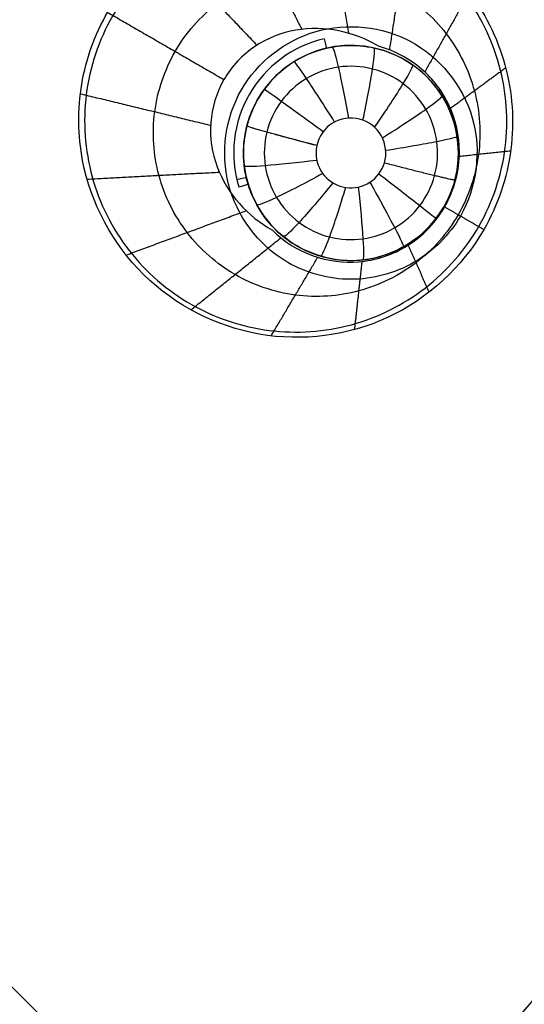
# Model space of a CAD drawing. Units: millimetres. Extents: x -170 to 445, y -152 to 177.
# Drawn here: x 385 to 395, y -46 to -27 of the extents above; entities that cross this region are included whole.
import ezdxf

# ---------------------------------------------------------------- set-up
doc = ezdxf.new("R2010")
doc.units = ezdxf.units.MM
doc.layers.add('Default', color=18, linetype='Continuous', true_color=0x000000)

# ---------------------------------------------------------------- blocks, each defined once
blk = doc.blocks.new('plane_02')
at = {"layer": 'Default', "color": 251, "true_color": 0x606060}
for centre, radius, end in [((340, 0, 1002.564), 103.505, 0), ((340, 0, 993.159), 90.011, 0), ((340, 0, 997.691), 100.75, 360), ((340, 0, 994.289), 96.207, 360)]:
    blk.add_arc(centre, radius, 270, end, dxfattribs=at)
at = {"layer": 'Default', "color": 251, "true_color": 0x606060, "extrusion": (0, 0, -1)}
for centre, radius, start, end in [((-340, 0, -1002.564), 101.896, 180, 0), ((-340, 0, -990.769), 50.39, 180, 270), ((-340, 0, -991.774), 71.414, 211.69675, 223.30306)]:
    blk.add_arc(centre, radius, start, end, dxfattribs=at)
at = {"layer": 'Default', "color": 251, "true_color": 0x606060}
for points, knots in [([(389.579, -28.625, 991.043), (389.873, -28.116, 991.043), (390.897, -27.299, 991.064), (392.199, -27.449, 991.119), (392.717, -27.724, 991.146)], [-3.79631, -3.79631, -3.79631, -3.79631, -1.898911, 0, 0, 0, 0]), ([(392.717, -27.724, 991.146), (393.257, -28.011, 991.174), (394.139, -29.073, 991.235), (393.956, -30.444, 991.259), (393.65, -30.975, 991.259)], [-3.990649, -3.990649, -3.990649, -3.990649, -1.996402, 0, 0, 0, 0]), ([(390.392, -31.807, 991.147), (389.888, -31.5, 991.12), (389.09, -30.446, 991.065), (389.283, -29.137, 991.043), (389.579, -28.625, 991.043)], [-3.829557, -3.829557, -3.829557, -3.829557, -1.915447, 0, 0, 0, 0]), ([(393.65, -30.975, 991.259), (393.447, -31.325, 991.259), (392.846, -31.932, 991.249), (392.02, -32.15, 991.221), (391.614, -32.15, 991.204)], [-2.519892, -2.519892, -2.519892, -2.519892, -1.262277, 0, 0, 0, 0])]:
    blk.add_open_spline(points, degree=3, knots=knots, dxfattribs=at)
at = {"layer": 'Default', "color": 251, "true_color": 0x606060, "extrusion": (0.040287, -0.022345, -0.998938)}
blk.add_open_spline([(390.439, -31.835, 991.15), (390.424, -31.826, 991.149), (390.408, -31.816, 991.148), (390.392, -31.807, 991.147)], degree=3, dxfattribs=at)
at = {"layer": 'Default', "color": 251, "true_color": 0x606060}
blk.add_open_spline([(391.614, -32.15, 991.204), (391.206, -32.15, 991.188), (390.792, -32.039, 991.169), (390.439, -31.835, 991.15)], degree=3, dxfattribs=at)
blk = doc.blocks.new('_08')
at = {"layer": 'Default', "color": 26, "true_color": 0x782424}
for p, q in [((391.615, -27.8, 990.631), (391.615, -27.8, 991.413)), ((389.615, -29.8, 990.617), (389.615, -29.8, 991.379)), ((393.615, -29.8, 990.669), (393.615, -29.8, 993.776)), ((391.615, -31.8, 990.659), (391.615, -31.8, 992.88))]:
    blk.add_line(p, q, dxfattribs=at)
at = {"layer": 'Default', "color": 26, "true_color": 0x782424, "extrusion": (0, 0, -1)}
for centre, radius, start, end in [((-340, 0, -1002.625), 89.152, 187.5, 7.5), ((-340, 0, -1000.348), 52.223, 187.499, 7.5), ((-391.615, -29.8, -991.379), 2, 0, 76.8485), ((-391.615, -29.8, -991.379), 2, 343.1515, 0), ((-340, 0, -1001.321), 71.817, 213.04994, 221.94634)]:
    blk.add_arc(centre, radius, start, end, dxfattribs=at)
at = {"layer": 'Default'}
blk.add_arc((340, 0, 1003.064), 102.4, 180, 0, dxfattribs=at)
at = {"layer": 'Default', "color": 26, "true_color": 0x782424}
for centre, radius, start, end in [((391.615, -29.8, 991.953), 2.181, 103.1515, 196.8485), ((391.615, -29.8, 991.379), 2, 103.1515, 196.8485), ((391.615, -29.8, 992.192), 2, 0.0009, 51.5673), ((391.615, -29.8, 992.401), 2, 255.1554, 0.001)]:
    blk.add_arc(centre, radius, start, end, dxfattribs=at)
at = {"layer": 'Default', "color": 26, "true_color": 0x782424, "extrusion": (-0.01312, 0.006652, 0.999892)}
blk.add_arc((404.579, -36.355, 985.199), 2, 0.0136, 165.4808, dxfattribs=at)
at = {"layer": 'Default', "color": 26, "true_color": 0x782424, "extrusion": (0.973772, 0.227527, -8.51746e-13)}
blk.add_arc((-115.121, 991.379, 374.563), 1, 145, 180, dxfattribs=at)
at = {"layer": 'Default', "color": 26, "true_color": 0x782424, "extrusion": (0.25045, 0.967957, -0.018292)}
blk.add_arc((-386.094, 991.715, 51.115), 1.5, 275.7041, 0.0021, dxfattribs=at)
at = {"layer": 'Default', "color": 26, "true_color": 0x782424, "extrusion": (-0.227527, 0.973772, 0)}
blk.add_arc((-371.563, 991.379, -118.121), 1, 145, 180, dxfattribs=at)
at = {"layer": 'Default', "color": 26, "true_color": 0x782424, "extrusion": (-0.289842, 0.957074, -6.86933e-13)}
blk.add_arc((-363.168, 991.379, -142.027), 1, 145, 180, dxfattribs=at)
at = {"layer": 'Default'}
for points, knots in [([(430.435, 50.426, 1003.121), (427.15, 56.362, 1003.121), (421.362, 64.801, 1003.121), (412.086, 74.71, 1003.121), (401.838, 83.609, 1003.121), (387.445, 92.753, 1003.121), (368.435, 100.24, 1003.121), (351.669, 103.357, 1003.121), (338.103, 103.8, 1003.121), (324.565, 102.839, 1003.121), (307.924, 99.122, 1003.121), (289.191, 90.967, 1003.121), (275.134, 81.311, 1003.121), (265.233, 72.027, 1003.121), (256.342, 61.772, 1003.121), (247.212, 47.372, 1003.121), (239.738, 28.357, 1003.121), (236.632, 11.588, 1003.121), (236.204, -1.978, 1003.121), (237.172, -15.516, 1003.121), (240.902, -32.148, 1003.121), (246.356, -44.649, 1003.121), (249.644, -50.569, 1003.121)], [326.70987, 326.70987, 326.70987, 326.70987, 347.143233, 357.372031, 367.600912, 388.034665, 408.469586, 428.902904, 439.131616, 449.360441, 469.79389, 490.228821, 510.66201, 520.89069, 531.119452, 551.553047, 571.987658, 592.421062, 602.649729, 612.878487, 633.312176, 653.746858, 653.746858, 653.746858, 653.746858]), ([(249.798, -50.483, 1003.064), (246.519, -44.58, 1003.064), (241.07, -32.102, 1003.064), (237.349, -15.504, 1003.064), (236.378, -2.001, 1003.064), (236.802, 11.538, 1003.064), (239.895, 28.271, 1003.064), (247.355, 47.26, 1003.064), (256.449, 61.621, 1003.064), (265.322, 71.866, 1003.064), (275.196, 81.133, 1003.064), (294.738, 94.588, 1003.064), (321.113, 103.277, 1003.064), (348.236, 103.819, 1003.064), (368.303, 100.088, 1003.064), (387.282, 92.64, 1003.064), (401.685, 83.505, 1003.064), (411.967, 74.583, 1003.064), (421.24, 64.672, 1003.064), (427.02, 56.234, 1003.064), (430.281, 50.341, 1003.064)], [0, 0, 0, 0, 20.395732, 40.843386, 51.043563, 61.222824, 81.693262, 102.07838, 122.500923, 132.682453, 142.955201, 163.326003, 203.978906, 224.426307, 244.802302, 265.207188, 285.661937, 295.964217, 306.258645, 326.600435, 326.600435, 326.600435, 326.600435]), ([(249.644, -50.569, 1003.121), (252.929, -56.483, 1003.121), (258.731, -64.918, 1003.121), (268.009, -74.801, 1003.121), (278.259, -83.678, 1003.121), (292.646, -92.797, 1003.121), (311.643, -100.261, 1003.121), (328.395, -103.364, 1003.121), (341.947, -103.798, 1003.121), (355.471, -102.834, 1003.121), (372.094, -99.113, 1003.121), (390.808, -90.966, 1003.121), (404.852, -81.322, 1003.121), (414.743, -72.048, 1003.121), (423.631, -61.808, 1003.121), (432.759, -47.426, 1003.121), (440.238, -28.435, 1003.121), (443.355, -11.686, 1003.121), (443.8, 1.866, 1003.121), (442.846, 15.391, 1003.121), (439.139, 32.016, 1003.121), (433.717, 44.497, 1003.121), (430.435, 50.426, 1003.121)], [0, 0, 0, 0, 20.412865, 30.631331, 40.849907, 61.262969, 81.677455, 102.090295, 112.308768, 122.527329, 142.940576, 163.354847, 183.767893, 193.986341, 204.204875, 224.618175, 245.032472, 265.445417, 275.663868, 285.882411, 306.295464, 326.70987, 326.70987, 326.70987, 326.70987]), ([(430.281, 50.341, 1003.064), (433.551, 44.432, 1003.064), (438.976, 31.959, 1003.064), (442.67, 15.366, 1003.064), (443.621, 1.863, 1003.064), (443.184, -11.667, 1003.064), (440.067, -28.386, 1003.064), (432.602, -47.345, 1003.064), (423.492, -61.704, 1003.064), (414.618, -71.926, 1003.064), (404.735, -81.181, 1003.064), (385.21, -94.617, 1003.064), (358.848, -103.283, 1003.064), (331.749, -103.814, 1003.064), (311.692, -100.089, 1003.064), (292.725, -92.64, 1003.064), (278.363, -83.535, 1003.064), (268.126, -74.668, 1003.064), (258.862, -64.805, 1003.064), (253.074, -56.382, 1003.064), (249.798, -50.483, 1003.064)], [0, 0, 0, 0, 20.399882, 40.798322, 51.011178, 61.222165, 81.621868, 102.020505, 122.421494, 132.632451, 142.844598, 163.243877, 203.854967, 224.253328, 244.652511, 265.05099, 285.45413, 295.665484, 305.890767, 326.272012, 326.272012, 326.272012, 326.272012]), ([(235.218, 0, 1007.563), (235.218, -27.369, 1007.563), (257.892, -82.108, 1007.563), (340, -116.118, 1007.563), (422.108, -82.108, 1007.563), (444.782, -27.369, 1007.563), (444.782, 0, 1007.563)], [357.978934, 357.978934, 357.978934, 357.978934, 447.473608, 536.96833, 626.463052, 715.957774, 715.957774, 715.957774, 715.957774]), ([(443.752, 0, 1003.271), (443.751, -2.77, 1003.271), (443.35, -12.314, 1003.271), (440.344, -28.465, 1003.271), (432.857, -47.476, 1003.271), (423.72, -61.872, 1003.271), (414.822, -72.123, 1003.271), (404.92, -81.408, 1003.271), (390.861, -91.062, 1003.271), (372.128, -99.218, 1003.271), (355.488, -102.942, 1003.271), (341.949, -103.907, 1003.271), (328.382, -103.473, 1003.271), (311.613, -100.366, 1003.271), (292.597, -92.895, 1003.271), (278.195, -83.767, 1003.271), (267.934, -74.88, 1003.271), (258.645, -64.986, 1003.271), (252.837, -56.542, 1003.271), (249.549, -50.622, 1003.271)], [0, 0, 0, 0, 8.345204, 28.756556, 49.169259, 69.580965, 79.798702, 90.016352, 110.427805, 130.840482, 151.252136, 161.469899, 171.687574, 192.098821, 212.511714, 232.923182, 243.140961, 253.35863, 273.769897, 273.769897, 273.769897, 273.769897]), ([(250.08, 0, 1022.188), (250.08, -23.487, 1022.188), (269.538, -70.462, 1022.188), (340, -99.648, 1022.188), (410.462, -70.462, 1022.188), (429.919, -23.487, 1022.188), (429.919, 0, 1022.188)], [357.979138, 357.979138, 357.979138, 357.979138, 447.473608, 536.96833, 626.463052, 715.957774, 715.957774, 715.957774, 715.957774])]:
    blk.add_open_spline(points, degree=3, knots=knots, dxfattribs=at)
at = {"layer": 'Default', "color": 26, "true_color": 0x782424}
for points, knots in [([(394.496, -29.602, 1000.778), (394.546, -29.095, 1000.769), (394.446, -28.048, 1000.74), (393.708, -26.664, 1000.679), (392.497, -25.664, 1000.608), (390.996, -25.202, 1000.539), (389.431, -25.348, 1000.482), (388.043, -26.083, 1000.446), (387.04, -27.293, 1000.434), (386.732, -28.3, 1000.444), (386.681, -28.81, 1000.454)], [-12.556973, -12.556973, -12.556973, -12.556973, -10.988952, -9.420352, -7.851017, -6.280114, -4.709915, -3.141647, -1.573692, 0, 0, 0, 0]), ([(387.088, -27.186, 999.297), (387.35, -26.732, 999.297), (388.063, -25.921, 999.306), (389.511, -25.215, 999.343), (391.119, -25.116, 999.399), (392.644, -25.636, 999.465), (393.859, -26.695, 999.533), (394.581, -28.138, 999.591), (394.695, -29.748, 999.63), (394.349, -30.773, 999.64), (394.087, -31.227, 999.64)], [0, 0, 0, 0, 1.610414, 3.219428, 4.830136, 6.439578, 8.051948, 9.663122, 11.277269, 12.888579, 12.888579, 12.888579, 12.888579]), ([(386.623, -29.939, 999.337), (386.535, -29.474, 999.324), (386.523, -28.506, 999.304), (386.852, -27.595, 999.297), (387.088, -27.186, 999.297)], [0, 0, 0, 0, 1.44196, 2.882039, 2.882039, 2.882039, 2.882039]), ([(392.128, -27.817, 991.908), (391.682, -27.545, 992.107), (390.835, -27.365, 992.437), (389.799, -27.766, 992.728), (389.393, -28.192, 992.787), (389.252, -28.436, 992.787)], [0, 0, 0, 0, 1.744873, 2.626244, 3.506793, 3.506793, 3.506793, 3.506793]), ([(391.16, -27.852, 991.379), (391.343, -27.81, 991.379), (391.721, -27.775, 991.408), (392.084, -27.85, 991.533), (392.231, -27.897, 991.639)], [0, 0, 0, 0, 0.574074, 1.147251, 1.147251, 1.147251, 1.147251]), ([(393.358, -30.805, 994.327), (393.452, -30.643, 994.327), (393.593, -30.288, 994.255), (393.671, -29.617, 993.911), (393.492, -28.887, 993.311), (392.976, -28.2, 992.567), (392.433, -27.899, 992.109), (392.128, -27.817, 991.908)], [0, 0, 0, 0, 0.572292, 1.146597, 2.287639, 3.432804, 4.578628, 4.578628, 4.578628, 4.578628]), ([(392.231, -27.897, 991.639), (392.658, -28.036, 991.949), (393.346, -28.576, 992.678), (393.615, -29.353, 993.465), (393.615, -29.8, 993.776)], [0, 0, 0, 0, 1.684849, 3.366565, 3.366565, 3.366565, 3.366565]), ([(393.172, -30.218, 989.665), (393.227, -30.014, 989.664), (393.255, -29.58, 989.661), (393.044, -28.966, 989.652), (392.613, -28.481, 989.641), (392.028, -28.198, 989.629), (391.379, -28.163, 989.618), (390.766, -28.379, 989.61), (390.285, -28.816, 989.606), (390.1, -29.208, 989.607), (390.05, -29.414, 989.608)], [0, 0, 0, 0, 0.0628799, 0.1257634, 0.1886509, 0.2515394, 0.3144496, 0.377357, 0.440266, 0.5031752, 0.5031752, 0.5031752, 0.5031752]), ([(389.252, -28.436, 992.787), (389.111, -28.68, 992.787), (388.944, -29.247, 992.729), (389.118, -30.344, 992.435), (389.697, -30.986, 992.107), (390.154, -31.235, 991.908)], [0, 0, 0, 0, 0.881983, 1.766742, 3.506871, 3.506871, 3.506871, 3.506871]), ([(386.681, -28.81, 1000.454), (386.63, -29.319, 1000.463), (386.73, -30.367, 1000.49), (387.47, -31.753, 1000.549), (388.682, -32.752, 1000.619), (390.182, -33.212, 1000.689), (391.745, -33.065, 1000.748), (393.133, -32.331, 1000.787), (394.137, -31.121, 1000.799), (394.445, -30.112, 1000.788), (394.496, -29.602, 1000.778)], [-12.561098, -12.561098, -12.561098, -12.561098, -10.989681, -9.418748, -7.848596, -6.280306, -4.712437, -3.143754, -1.575523, 0, 0, 0, 0]), ([(392.238, -29.983, 989.179), (392.286, -29.821, 989.177), (392.244, -29.439, 989.167), (391.793, -29.1, 989.141), (391.234, -29.184, 989.121), (391.016, -29.498, 989.119), (390.98, -29.664, 989.122)], [0, 0, 0, 0, 0.55833, 1.119047, 1.677638, 2.235924, 2.235924, 2.235924, 2.235924]), ([(390.05, -29.414, 989.608), (390.05, -29.414, 989.608), (390, -29.618, 989.609), (389.98, -30.045, 989.613), (390.196, -30.648, 989.622), (390.625, -31.124, 989.633), (391.204, -31.401, 989.645), (391.843, -31.438, 989.656), (392.449, -31.228, 989.663), (392.93, -30.804, 989.667), (393.119, -30.419, 989.666), (393.172, -30.218, 989.665)], [0.5031752, 0.5031752, 0.5031752, 0.5031752, 0.5031764, 0.565291, 0.6274042, 0.6895156, 0.7516294, 0.8137248, 0.8758193, 0.9379112, 1, 1, 1, 1]), ([(389.615, -29.8, 990.617), (389.615, -30.271, 990.621), (389.978, -31.247, 990.635), (391.34, -31.962, 990.657), (392.838, -31.61, 990.672), (393.433, -30.757, 990.673), (393.551, -30.301, 990.672)], [-6.100766, -6.100766, -6.100766, -6.100766, -4.576471, -3.049284, -1.524872, 0, 0, 0, 0]), ([(393.615, -29.8, 993.776), (393.615, -29.99, 993.908), (393.574, -30.299, 994.089), (393.4, -30.726, 994.184), (393.021, -31.316, 994.133), (392.227, -31.801, 993.461), (391.233, -31.848, 992.509), (390.557, -31.539, 991.901), (390.275, -31.285, 991.639)], [0, 0, 0, 0, 0.717772, 1.079026, 1.440363, 2.851527, 4.282492, 5.711319, 5.711319, 5.711319, 5.711319]), ([(390.965, -29.8, 989.124), (390.965, -29.952, 989.128), (391.08, -30.265, 989.14), (391.514, -30.499, 989.162), (391.997, -30.397, 989.179), (392.195, -30.128, 989.181), (392.238, -29.983, 989.179)], [0, 0, 0, 0, 0.48995, 0.97931, 1.46972, 1.958274, 1.958274, 1.958274, 1.958274]), ([(394.087, -31.227, 999.64), (393.684, -31.924, 999.64), (392.409, -33.096, 999.617), (389.866, -33.417, 999.528), (387.587, -32.252, 999.42), (386.774, -30.729, 999.359), (386.623, -29.939, 999.337)], [0, 0, 0, 0, 2.548516, 5.098603, 7.647977, 10.195567, 10.195567, 10.195567, 10.195567]), ([(390.275, -31.285, 991.639), (390.161, -31.182, 991.533), (389.915, -30.904, 991.408), (389.755, -30.559, 991.379), (389.701, -30.38, 991.379)], [0, 0, 0, 0, 0.573373, 1.147251, 1.147251, 1.147251, 1.147251]), ([(390.154, -31.235, 991.908), (390.595, -31.675, 992.303), (391.494, -31.966, 993.084), (392.483, -31.673, 993.91), (393.028, -31.27, 994.257), (393.264, -30.969, 994.327), (393.358, -30.806, 994.327)], [0, 0, 0, 0, 2.294138, 3.455739, 4.039696, 4.622826, 4.622826, 4.622826, 4.622826])]:
    blk.add_open_spline(points, degree=3, knots=knots, dxfattribs=at)
for points, degree in [([(391.168, -25.229, 999.402), (391.369, -26.4, 995.773), (391.57, -27.571, 992.145)], 2), ([(389.583, -25.306, 999.345), (390.141, -26.403, 995.904), (390.7, -27.5, 992.462)], 2), ([(392.654, -25.762, 999.468), (392.492, -26.822, 995.759), (392.33, -27.883, 992.05)], 2), ([(388.146, -25.992, 999.309), (389.006, -26.894, 996.003), (389.866, -27.797, 992.697)], 2), ([(393.819, -26.814, 999.535), (393.404, -27.554, 996.093), (392.988, -28.294, 992.65)], 2), ([(387.088, -27.186, 999.297), (388.17, -27.811, 996.042), (389.252, -28.436, 992.787)], 2), ([(387.088, -27.186, 999.297), (388.17, -27.811, 996.042), (389.252, -28.436, 992.787)], 2), ([(394.494, -28.219, 999.592), (393.98, -28.596, 996.475), (393.466, -28.974, 993.358)], 2), ([(386.582, -28.699, 999.31), (387.794, -28.993, 996.004), (389.006, -29.286, 992.697)], 2), ([(389.679, -29.299, 990.614), (389.637, -29.463, 990.615), (389.615, -29.632, 990.616), (389.615, -29.8, 990.617)], 3), ([(389.615, -29.8, 990.617), (389.615, -29.8, 990.998), (389.615, -29.8, 991.379)], 2), ([(390.98, -29.664, 989.122), (390.97, -29.708, 989.122), (390.965, -29.754, 989.123), (390.965, -29.8, 989.124)], 3), ([(393.551, -30.301, 990.672), (393.594, -30.138, 990.671), (393.615, -29.97, 990.67), (393.615, -29.8, 990.669)], 3), ([(393.615, -29.8, 993.776), (393.615, -29.8, 992.223), (393.615, -29.8, 990.669)], 2), ([(394.586, -29.766, 999.628), (394.109, -29.816, 996.829), (393.631, -29.867, 994.029)], 2), ([(386.706, -30.287, 999.347), (387.936, -30.222, 995.905), (389.166, -30.157, 992.462)], 2), ([(387.431, -31.699, 999.406), (388.547, -31.287, 995.775), (389.662, -30.876, 992.145)], 2), ([(394.087, -31.227, 999.64), (393.722, -31.016, 996.983), (393.358, -30.805, 994.327)], 2), ([(388.637, -32.72, 999.472), (389.474, -32.049, 995.761), (390.312, -31.378, 992.049)], 2), ([(393.07, -32.39, 999.625), (392.876, -31.951, 996.828), (392.681, -31.513, 994.03)], 2), ([(390.131, -33.202, 999.535), (390.564, -32.472, 996.092), (390.997, -31.743, 992.65)], 2), ([(391.685, -33.083, 999.588), (391.755, -32.45, 996.473), (391.825, -31.816, 993.358)], 2)]:
    blk.add_open_spline(points, degree=degree, dxfattribs=at)
at = {"layer": 'Default', "color": 26, "true_color": 0x782424, "extrusion": (-0.090524, 0.052264, 0.994522)}
blk.add_open_spline([(388.347, -27.913, 995.51), (388.347, -27.913, 995.51), (388.545, -27.569, 995.51), (389.08, -26.96, 995.527), (390.17, -26.422, 995.597), (391.383, -26.343, 995.704), (392.535, -26.734, 995.829), (393.45, -27.536, 995.955), (393.987, -28.627, 996.061), (394.067, -29.839, 996.132), (393.806, -30.606, 996.148), (393.608, -30.95, 996.148)], degree=3, knots=[13.213894, 13.213894, 13.213894, 13.213894, 13.214097, 14.865859, 16.517621, 18.169383, 19.821145, 21.472907, 23.124669, 24.776431, 26.428193, 26.428193, 26.428193, 26.428193], dxfattribs=at)
at = {"layer": 'Default', "color": 26, "true_color": 0x782424, "extrusion": (-0.983628, -0.173218, -0.049705)}
blk.add_open_spline([(391.576, -29.152, 989.134), (391.511, -28.792, 989.169), (391.372, -28.1, 989.52), (391.286, -27.827, 990.264), (391.268, -27.83, 990.625)], degree=3, knots=[-0.000198, -0.000198, -0.000198, -0.000198, 0.5, 1.000001, 1.000001, 1.000001, 1.000001], dxfattribs=at)
at = {"layer": 'Default', "color": 26, "true_color": 0x782424, "extrusion": (0.090524, -0.052264, -0.994522)}
blk.add_open_spline([(393.608, -30.95, 996.148), (393.409, -31.294, 996.148), (392.875, -31.904, 996.132), (391.785, -32.441, 996.061), (390.571, -32.521, 995.955), (389.419, -32.13, 995.829), (388.505, -31.327, 995.704), (387.967, -30.237, 995.597), (387.888, -29.024, 995.527), (388.148, -28.257, 995.51), (388.347, -27.913, 995.51)], degree=3, knots=[0, 0, 0, 0, 1.651762, 3.303524, 4.955286, 6.607048, 8.25881, 9.910572, 11.562335, 13.213894, 13.213894, 13.213894, 13.213894], dxfattribs=at)
at = {"layer": 'Default', "color": 26, "true_color": 0x782424, "extrusion": (-0.97521, 0.213339, -0.058748)}
blk.add_open_spline([(391.838, -29.19, 989.145), (391.915, -28.832, 989.18), (392.045, -28.138, 989.53), (392.063, -27.851, 990.275), (392.043, -27.846, 990.636)], degree=3, knots=[-0.00022, -0.00022, -0.00022, -0.00022, 0.5, 1.000001, 1.000001, 1.000001, 1.000001], dxfattribs=at)
at = {"layer": 'Default', "color": 26, "true_color": 0x782424, "extrusion": (-0.847716, -0.529502, -0.031705)}
blk.add_open_spline([(391.312, -29.225, 989.125), (391.118, -28.917, 989.161), (390.735, -28.325, 989.512), (390.565, -28.098, 990.257), (390.556, -28.104, 990.617)], degree=3, knots=[-0.000177, -0.000177, -0.000177, -0.000177, 0.5, 1.000001, 1.000001, 1.000001, 1.000001], dxfattribs=at)
at = {"layer": 'Default', "color": 26, "true_color": 0x782424, "extrusion": (-0.817733, 0.572638, -0.058289)}
blk.add_open_spline([(392.056, -29.323, 989.157), (392.264, -29.021, 989.192), (392.652, -28.432, 989.542), (392.78, -28.174, 990.286), (392.762, -28.162, 990.647)], degree=3, knots=[-0.000241, -0.000241, -0.000241, -0.000241, 0.5, 1.000001, 1.000001, 1.000001, 1.000001], dxfattribs=at)
at = {"layer": 'Default', "color": 26, "true_color": 0x782424, "extrusion": (-0.591032, -0.806614, -0.007474)}
blk.add_open_spline([(391.098, -29.407, 989.121), (390.804, -29.192, 989.157), (390.234, -28.778, 989.508), (390.003, -28.616, 990.253), (390.002, -28.618, 990.613)], degree=3, knots=[-0.000156, -0.000156, -0.000156, -0.000156, 0.5, 1.000001, 1.000001, 1.000001, 1.000001], dxfattribs=at)
at = {"layer": 'Default', "color": 26, "true_color": 0x782424, "extrusion": (-0.529736, 0.846725, -0.049361)}
blk.add_open_spline([(392.201, -29.52, 989.167), (392.511, -29.324, 989.203), (393.099, -28.936, 989.553), (393.32, -28.754, 990.297), (393.311, -28.739, 990.658)], degree=3, knots=[-0.000262, -0.000262, -0.000262, -0.000262, 0.5, 1.000002, 1.000002, 1.000002, 1.000002], dxfattribs=at)
at = {"layer": 'Default', "color": 26, "true_color": 0x782424, "extrusion": (-0.250459, -0.967954, 0.018292)}
blk.add_open_spline([(390.98, -29.664, 989.122), (390.627, -29.572, 989.158), (389.947, -29.389, 989.509), (389.677, -29.305, 990.254), (389.679, -29.299, 990.614)], degree=3, knots=[-0.000135, -0.000135, -0.000135, -0.000135, 0.5, 1, 1, 1, 1], dxfattribs=at)
at = {"layer": 'Default', "color": 26, "true_color": 0x782424, "extrusion": (-0.153502, 0.987568, -0.033871)}
blk.add_open_spline([(392.263, -29.751, 989.175), (392.625, -29.693, 989.211), (393.317, -29.573, 989.562), (393.593, -29.505, 990.306), (393.591, -29.493, 990.667)], degree=3, knots=[-0.000283, -0.000283, -0.000283, -0.000283, 0.5, 1.000002, 1.000002, 1.000002, 1.000002], dxfattribs=at)
at = {"layer": 'Default', "color": 26, "true_color": 0x782424, "extrusion": (0.122958, -0.991601, 0.040109)}
blk.add_open_spline([(390.98, -29.939, 989.128), (390.618, -29.983, 989.164), (389.917, -30.055, 989.515), (389.632, -30.06, 990.259), (389.63, -30.046, 990.62)], degree=3, knots=[0.0000243, 0.0000243, 0.0000243, 0.0000243, 0.5, 0.9999998, 0.9999998, 0.9999998, 0.9999998], dxfattribs=at)
at = {"layer": 'Default', "color": 26, "true_color": 0x782424, "extrusion": (0.250486, 0.968017, -0.014154)}
blk.add_rational_spline([(392.238, -29.983, 989.179), (393.547, -30.32, 989.315), (393.551, -30.301, 990.672)], [1, 0.741542786686, 0.999999768443], degree=2, dxfattribs=at)
at = {"layer": 'Default', "color": 26, "true_color": 0x782424, "extrusion": (0.482752, -0.874061, 0.054479)}
blk.add_open_spline([(391.09, -30.183, 989.138), (390.769, -30.358, 989.174), (390.142, -30.683, 989.524), (389.874, -30.784, 990.268), (389.864, -30.767, 990.629)], degree=3, knots=[0.0000016, 0.0000016, 0.0000016, 0.0000016, 0.5, 0.9999998, 0.9999998, 0.9999998, 0.9999998], dxfattribs=at)
at = {"layer": 'Default', "color": 26, "true_color": 0x782424, "extrusion": (0.610255, 0.792174, 0.006997)}
blk.add_open_spline([(392.136, -30.188, 989.18), (392.426, -30.412, 989.217), (392.98, -30.842, 989.568), (393.201, -31.019, 990.311), (393.199, -31.021, 990.672)], degree=3, knots=[-0.000112, -0.000112, -0.000112, -0.000112, 0.5, 1, 1, 1, 1], dxfattribs=at)
at = {"layer": 'Default', "color": 26, "true_color": 0x782424, "extrusion": (0.776707, -0.627029, 0.05967)}
blk.add_open_spline([(391.28, -30.357, 989.15), (391.048, -30.641, 989.185), (390.589, -31.177, 989.535), (390.375, -31.37, 990.279), (390.359, -31.356, 990.64)], degree=3, knots=[-0.000021, -0.000021, -0.000021, -0.000021, 0.5, 1, 1, 1, 1], dxfattribs=at)
at = {"layer": 'Default', "color": 26, "true_color": 0x782424, "extrusion": (0.87161, 0.489437, 0.02733)}
blk.add_open_spline([(391.968, -30.345, 989.177), (392.147, -30.665, 989.213), (392.482, -31.282, 989.565), (392.603, -31.539, 990.308), (392.594, -31.544, 990.669)], degree=3, knots=[-0.000089, -0.000089, -0.000089, -0.000089, 0.5, 1, 1, 1, 1], dxfattribs=at)
at = {"layer": 'Default', "color": 26, "true_color": 0x782424, "extrusion": (0.957747, -0.28214, 0.055844)}
blk.add_open_spline([(391.513, -30.442, 989.161), (391.408, -30.793, 989.196), (391.19, -31.463, 989.546), (391.069, -31.724, 990.29), (391.05, -31.718, 990.652)], degree=3, knots=[-0.000044, -0.000044, -0.000044, -0.000044, 0.5, 1, 1, 1, 1], dxfattribs=at)
at = {"layer": 'Default', "color": 26, "true_color": 0x782424, "extrusion": (0.99288, 0.110535, 0.044388)}
blk.add_open_spline([(391.752, -30.435, 989.17), (391.791, -30.799, 989.206), (391.854, -31.5, 989.557), (391.852, -31.786, 990.301), (391.836, -31.788, 990.662)], degree=3, knots=[-0.000066, -0.000066, -0.000066, -0.000066, 0.5, 1, 1, 1, 1], dxfattribs=at)
at = {"layer": 'Default', "extrusion": (0.707107, 0.707107, -5.31274e-15)}
blk.add_open_spline([(413.364, -73.364, 1003.271), (413.527, -73.527, 1003.973), (414.288, -74.288, 1007.769), (414.713, -74.713, 1013.597), (414.98, -74.98, 1018.976), (411.942, -71.942, 1022.324), (396.132, -56.132, 1023.911), (378.135, -38.135, 1024.855), (371.297, -31.297, 1025.153)], degree=6, knots=[1.401317, 1.401317, 1.401317, 1.401317, 1.401317, 1.401317, 1.401317, 12.508798, 60.743885, 88.320461, 88.320461, 88.320461, 88.320461, 88.320461, 88.320461, 88.320461], dxfattribs=at)
blk = doc.blocks.new('268110019')
at = {"layer": 'Default'}
for name in ['_08', 'plane_02']:
    blk.add_blockref(name, (0, 0), dxfattribs=at)

msp = doc.modelspace()

# ---------------------------------------------------------------- block references
at = {"layer": 'Default'}
msp.add_blockref('268110019', (0, 0), dxfattribs=at)

doc.saveas('drawing.dxf')
